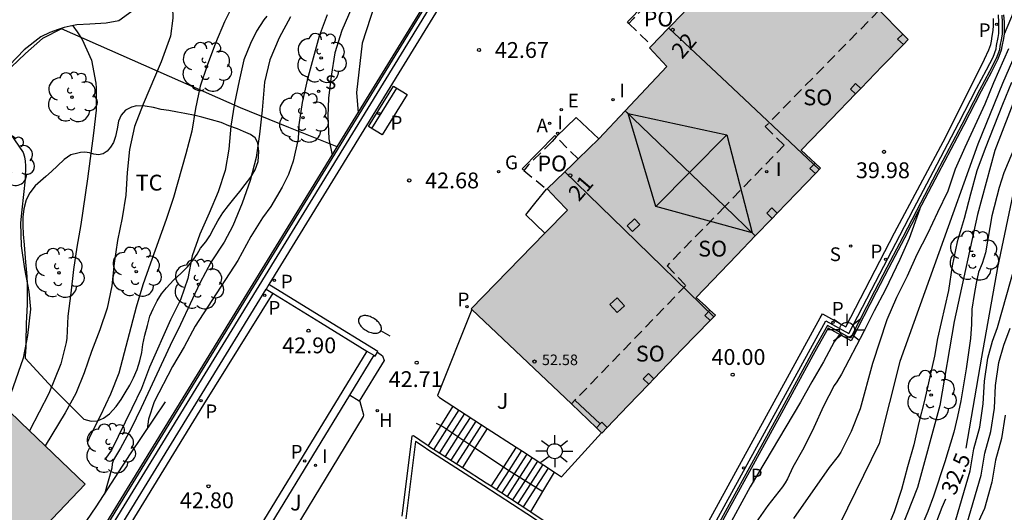
# Model space of a CAD drawing. Units: millimetres. Extents: x 583444 to 583798, y 4796789 to 4797041.
# Drawn here: x 583607 to 583654, y 4796901 to 4796924 of the extents above; entities that cross this region are included whole.
import ezdxf
from ezdxf.enums import TextEntityAlignment as Align

# ---------------------------------------------------------------- set-up
doc = ezdxf.new("R2010")
doc.units = ezdxf.units.MM
doc.linetypes.add('TRAZOS_NORMALES', pattern=[0.75, 0.5, -0.25])
for name, color, linetype in [('020104', 34, 'Continuous'), ('020204', 9, 'Continuous'), ('020307', 24, 'Continuous'), ('020308', 9, 'Continuous'), ('060106', 9, 'BARANDILLA'), ('060108', 9, 'Continuous'), ('060113', 4, 'Continuous'), ('060117', 9, 'Continuous'), ('060124', 9, 'Continuous'), ('060141', 9, 'Continuous'), ('070104', 3, 'Continuous'), ('070105', 6, 'Continuous'), ('070108', 9, 'VALLA'), ('070117', 9, 'Continuous'), ('080104', 9, 'TRAZOS_NORMALES'), ('080106', 1, 'Continuous'), ('080109', 9, 'Continuous'), ('080110', 9, 'Continuous'), ('080118', 9, 'Continuous'), ('080121', 9, 'TRAZOS_NORMALES'), ('080201', 9, 'Continuous'), ('080202', 9, 'Continuous'), ('080303', 9, 'Continuous'), ('080308', 9, 'Continuous'), ('080315', 9, 'Continuous'), ('080316', 9, 'Continuous'), ('090103', 9, 'Continuous'), ('090202', 1, 'Continuous'), ('100107', 3, 'Continuous'), ('100116', 71, 'Continuous'), ('100202', 3, 'Continuous'), ('100301', 7, 'Continuous'), ('100302', 7, 'Continuous'), ('200204', 4, 'Continuous'), ('200205', 4, 'Continuous'), ('200304', 4, 'Continuous'), ('200305', 4, 'Continuous'), ('210201', 9, 'Continuous'), ('210204', 9, 'Continuous'), ('210205', 4, 'Continuous'), ('210301', 9, 'Continuous'), ('210304', 9, 'Continuous'), ('210305', 4, 'Continuous'), ('220205', 1, 'Continuous'), ('220305', 1, 'Continuous'), ('230204', 9, 'Continuous'), ('230304', 9, 'Continuous'), ('250202', 9, 'Continuous'), ('250206', 9, 'Continuous'), ('270204', 9, 'Continuous'), ('270304', 9, 'Continuous'), ('990501', 21, 'Continuous')]:
    doc.layers.add(name, color=color, linetype=linetype)
doc.layers.add('020105', color=24, linetype='Continuous', lineweight=30)
doc.layers.add('080111', color=7, linetype='Continuous', lineweight=30)
doc.styles.add('ARIAL', font='ARIAL.TTF', dxfattribs={"height": 1})
doc.styles.add('ARIALI', font='ARIALI.TTF', dxfattribs={"height": 1})
doc.styles.add('ROMANS', font='romans__.ttf', dxfattribs={"height": 1})
doc.linetypes.add('BARANDILLA', pattern='A,1,[201,DONOSTI.shx,S=0.1,R=0,X=0,Y=0],1', length=2)
doc.linetypes.add('VALLA', pattern='A,1,[200,DONOSTI.shx,S=0.1,R=0,X=0,Y=0],1', length=2)

# ---------------------------------------------------------------- blocks, each defined once
blk = doc.blocks.new('PUNTO')
blk.add_circle((0, 0), 0.075)
at = {"layer": '080201'}
blk.add_attdef('NPUNTO', (2918591.42, 23983799.077, 144.504), '', height=0.75, dxfattribs=at)
blk = doc.blocks.new('COTAPU')
blk.add_circle((0, 0), 0.075)
blk = doc.blocks.new('BloquePortal')
blk.add_circle((0, 0), 0.075)
at = {"flags": 5}
blk.add_attdef('INDICE', text='', height=0.75, dxfattribs=at).set_placement((0, 0), align=Align.MIDDLE_CENTER)
blk = doc.blocks.new('ARBOL')
blk.add_circle((0, 0), 0.0587)
for centre, radius, start, end in [((-0.28, 0.855), 0.3, 359.2878, 173.6078), ((0.097, 0.97), 0.21, 23.1565, 160.4665), ((0.438, 0.881), 0.24, 301.578, 139.328), ((-0.564, 0.381), 0.532, 92.28, 254.58), ((0.656, 0.288), 0.443, 319.8556, 114.7656), ((-0.091, 0.321), 0.12, 119.14, 310.56), ((0.819, -0.249), 0.383, 235.5275, 62.0275), ((-0.556, -0.339), 0.555, 142.64, 266.54), ((-0.039, -0.384), 0.21, 189.64, 323.88), ((-0.301, -0.676), 0.45, 213.78, 295.32), ((0.299, -0.624), 0.532, 224.67, 0.24)]:
    blk.add_arc(centre, radius, start, end)
blk = doc.blocks.new('HIDRAN')
blk.add_circle((0, 0), 0.055)
blk = doc.blocks.new('FAROLA')
for p, q in [((-0.63, 0.51), (-0.255, 0.245)), ((0, 0.355), (0, 0.755)), ((0.605, 0.49), (0.276, 0.223)), ((-0.355, 0), (-0.895, 0)), ((0.355, 0), (0.855, 0)), ((-0.65, -0.52), (-0.255, -0.24)), ((0, -0.355), (0, -0.755)), ((0.585, -0.52), (0.256, -0.246))]:
    blk.add_line(p, q)
blk.add_circle((0, 0), 0.355)
blk = doc.blocks.new('PLUVI3')
blk.add_circle((0, 0), 0.055)
blk = doc.blocks.new('ABAS')
blk.add_circle((0, 0), 0.055)
blk = doc.blocks.new('REIND')
blk.add_circle((0, 0), 0.055)
blk = doc.blocks.new('SANEA')
blk.add_circle((0, 0), 0.055)
blk = doc.blocks.new('REGELE')
blk.add_circle((0, 0), 0.055)
blk = doc.blocks.new('PLUVI1')
blk.add_circle((0, 0), 0.055)
blk = doc.blocks.new('REGAS')
blk.add_circle((0, 0), 0.055)
blk = doc.blocks.new('FAREDI')
blk.add_line((0, 0), (0.5, 0))
blk.add_lwpolyline([(0.5, 0, 0.159986), (0.538, -0.117, 0.106322), (0.675, -0.238, 0.071006), (0.858, -0.309, 0.057309), (1.099, -0.337, 0.057309), (1.339, -0.309, 0.071006), (1.522, -0.238, 0.106322), (1.659, -0.117, 0.159986), (1.697, 0, 0.159986), (1.659, 0.117, 0.106322), (1.522, 0.238, 0.071006), (1.339, 0.309, 0.057309), (1.099, 0.337, 0.057309), (0.858, 0.309, 0.071006), (0.675, 0.238, 0.106322), (0.538, 0.117, 0.159986)], format="xyb", close=True)
blk = doc.blocks.new('BANCO')
blk.add_line((1.125, 0.1875), (-1.125, 0.1875))
blk.add_lwpolyline([(1.125, 0.75), (1.125, 0), (-1.125, 0), (-1.125, 0.75)], close=True)

msp = doc.modelspace()

# ---------------------------------------------------------------- hatches: boundary and pattern name
at = {"layer": '990501'}
for points in [[(583644.498, 4796917.88), (583645.912, 4796919.352), (583647.325, 4796920.824), (583648.329, 4796921.856), (583649.337, 4796922.891), (583649.552, 4796923.126), (583649.303, 4796923.375), (583648.184, 4796924.515), (583645.812, 4796926.788), (583643.439, 4796929.06), (583641.196, 4796926.736), (583638.952, 4796924.412), (583638.18, 4796923.622), (583637.409, 4796922.832), (583637.308, 4796922.724), (583638.134, 4796921.854), (583634.92, 4796918.425), (583633.69, 4796917.241), (583632.459, 4796916.057), (583632.942, 4796915.555), (583633.424, 4796915.053), (583632.355, 4796913.956), (583628.869, 4796910.372), (583633.612, 4796905.872), (583635.055, 4796904.497), (583636.286, 4796905.782), (583637.518, 4796907.066), (583638.856, 4796908.464), (583640.431, 4796910.077), (583639.978, 4796910.496), (583639.524, 4796910.916), (583641.442, 4796912.912), (583643.36, 4796914.909), (583644.27, 4796915.846), (583645.409, 4796917.033), (583644.954, 4796917.456)], [(583597.029, 4796899.509), (583602.82, 4796893.936), (583610.594, 4796902.072), (583607.555, 4796904.999), (583604.517, 4796907.926), (583603.348, 4796906.813), (583602.179, 4796905.701), (583600.275, 4796907.485), (583598.371, 4796909.269), (583594.865, 4796905.624), (583591.058, 4796901.664), (583590.897, 4796901.439), (583590.888, 4796901.425), (583590.878, 4796901.411), (583590.868, 4796901.397), (583590.859, 4796901.383), (583590.849, 4796901.369), (583590.84, 4796901.355), (583590.831, 4796901.34), (583590.822, 4796901.326), (583590.814, 4796901.312), (583590.805, 4796901.297), (583590.797, 4796901.282), (583590.789, 4796901.267), (583590.782, 4796901.253), (583590.774, 4796901.238), (583590.768, 4796901.222), (583590.761, 4796901.207), (583590.755, 4796901.191), (583590.749, 4796901.176), (583590.738, 4796901.144), (583590.729, 4796901.111), (583590.725, 4796901.094), (583590.722, 4796901.077), (583590.719, 4796901.06), (583590.716, 4796901.043), (583590.714, 4796901.026), (583590.712, 4796901.009), (583590.71, 4796900.991), (583590.709, 4796900.974), (583590.709, 4796900.956), (583590.709, 4796900.939), (583590.709, 4796900.921), (583590.71, 4796900.904), (583590.711, 4796900.886), (583590.712, 4796900.869), (583590.714, 4796900.851), (583590.717, 4796900.834), (583590.719, 4796900.817), (583590.723, 4796900.799), (583590.726, 4796900.782), (583590.73, 4796900.765), (583590.74, 4796900.727), (583590.752, 4796900.69), (583590.759, 4796900.669), (583590.767, 4796900.648), (583590.775, 4796900.628), (583590.784, 4796900.608), (583590.793, 4796900.588), (583590.803, 4796900.568), (583590.814, 4796900.549), (583590.824, 4796900.53), (583590.835, 4796900.51), (583590.847, 4796900.491), (583590.858, 4796900.473), (583590.87, 4796900.454), (583590.883, 4796900.435), (583590.895, 4796900.417), (583590.908, 4796900.398), (583590.921, 4796900.38), (583590.934, 4796900.362), (583590.947, 4796900.344), (583590.96, 4796900.325), (583590.973, 4796900.307), (583590.987, 4796900.289), (583591, 4796900.271), (583592.753, 4796898.572), (583593.811, 4796897.52), (583593.829, 4796897.508), (583593.847, 4796897.496), (583593.865, 4796897.484), (583593.882, 4796897.473), (583593.9, 4796897.461), (583593.918, 4796897.449), (583593.936, 4796897.438), (583593.954, 4796897.426), (583593.972, 4796897.415), (583593.989, 4796897.404), (583594.007, 4796897.393), (583594.025, 4796897.382), (583594.043, 4796897.372), (583594.061, 4796897.362), (583594.079, 4796897.352), (583594.096, 4796897.342), (583594.114, 4796897.333), (583594.132, 4796897.324), (583594.15, 4796897.316), (583594.168, 4796897.307), (583594.186, 4796897.3), (583594.203, 4796897.292), (583594.249, 4796897.275), (583594.294, 4796897.26), (583594.322, 4796897.253), (583594.349, 4796897.246), (583594.377, 4796897.241), (583594.405, 4796897.236), (583594.432, 4796897.233), (583594.46, 4796897.231), (583594.487, 4796897.23), (583594.514, 4796897.23), (583594.542, 4796897.232), (583594.569, 4796897.234), (583594.596, 4796897.237), (583594.623, 4796897.242), (583594.65, 4796897.247), (583594.677, 4796897.254), (583594.703, 4796897.262), (583594.73, 4796897.27), (583594.757, 4796897.28), (583594.783, 4796897.291), (583594.809, 4796897.303), (583594.835, 4796897.316), (583594.875, 4796897.337), (583594.914, 4796897.361), (583594.927, 4796897.369), (583594.94, 4796897.378), (583594.953, 4796897.386), (583594.966, 4796897.395), (583594.979, 4796897.404), (583594.992, 4796897.414), (583595.005, 4796897.423), (583595.018, 4796897.433), (583595.031, 4796897.443), (583595.044, 4796897.453), (583595.057, 4796897.463), (583595.07, 4796897.474), (583595.083, 4796897.484), (583595.095, 4796897.495), (583595.108, 4796897.505), (583595.121, 4796897.516), (583595.134, 4796897.527), (583595.147, 4796897.538), (583595.16, 4796897.548), (583595.172, 4796897.559), (583595.185, 4796897.57), (583595.198, 4796897.581)]]:
    msp.add_hatch(color=256, dxfattribs=at).paths.add_polyline_path(points)

# ---------------------------------------------------------------- linework, layer by layer
at = {"layer": '020104', "flags": 128}
for points, elevation in [([(583634.663, 4796958.801), (583634.894, 4796958.216), (583635.364, 4796957.257), (583635.898, 4796956.352), (583636.905, 4796954.918), (583639.34, 4796951.658), (583642.96, 4796948.562), (583645.948, 4796946.061), (583648.882, 4796943.832), (583651.924, 4796942.038), (583655.075, 4796939.482), (583656.651, 4796937.579), (583657.629, 4796936.22), (583657.792, 4796934.861), (583657.466, 4796932.36), (583656.08, 4796928.065), (583654.1, 4796923.377)], 35.5), ([(583614.428, 4796925.638), (583614.581, 4796924.966), (583614.647, 4796924.765), (583614.745, 4796924.348), (583614.739, 4796924.14), (583614.628, 4796923.287), (583614.198, 4796922.066), (583613.345, 4796920.062), (583612.93, 4796919.013), (583612.69, 4796917.918), (583612.589, 4796916.826), (583612.513, 4796915.759), (583612.347, 4796914.689), (583612.126, 4796913.609), (583611.968, 4796912.542), (583611.855, 4796911.459), (583611.63, 4796910.403), (583611.296, 4796909.378), (583610.898, 4796908.359), (583610.548, 4796907.343), (583610.15, 4796906.374), (583609.647, 4796905.45), (583608.699, 4796903.897)], 48.5), ([(583623.651, 4796925.63), (583622.738, 4796923.556), (583622.415, 4796922.49), (583622.243, 4796921.396), (583622.115, 4796920.34), (583622.075, 4796919.503), (583622.131, 4796918.424), (583622.282, 4796917.647)], 46), ([(583617.67, 4796924.909), (583617.183, 4796923.965), (583616.771, 4796922.944), (583616.376, 4796921.9), (583616.04, 4796920.908), (583615.815, 4796919.854), (583615.644, 4796918.79), (583615.367, 4796917.717), (583614.776, 4796915.642), (583614.436, 4796914.612), (583613.683, 4796912.538), (583613.331, 4796911.509), (583613.014, 4796910.459), (583612.187, 4796907.329), (583611.794, 4796906.34), (583611.318, 4796905.327), (583610.832, 4796904.366), (583610.706, 4796904.072)], 48), ([(583624.306, 4796924.79), (583623.702, 4796922.955), (583623.439, 4796920.621), (583623.512, 4796919.652)], 45.5), ([(583655.672, 4796924.809), (583654.027, 4796921.047), (583652.851, 4796918.172), (583649.171, 4796907.878), (583648.185, 4796903.997), (583645.944, 4796899.433)], 34.5), ([(583620.312, 4796924.194), (583619.779, 4796923.207), (583619.344, 4796922.156), (583619.081, 4796921.106), (583618.975, 4796919.777), (583618.849, 4796918.646), (583618.686, 4796917.538), (583618.406, 4796916.451), (583618.025, 4796915.377), (583617.586, 4796914.3), (583617.171, 4796913.537), (583616.554, 4796912.602), (583616.028, 4796911.598), (583615.109, 4796909.637), (583614.624, 4796908.645), (583613.24, 4796905.685), (583612.764, 4796904.705), (583612.264, 4796903.78), (583611.937, 4796903.229), (583611.865, 4796903.042), (583611.851, 4796902.84), (583611.507, 4796901.605)], 47), ([(583622.049, 4796924.286), (583621.665, 4796923.282), (583621.107, 4796921.205), (583620.864, 4796920.147), (583620.717, 4796919.08), (583620.673, 4796918.42), (583620.446, 4796917.362), (583620.218, 4796916.738), (583619.919, 4796916.137), (583619.378, 4796915.213), (583618.995, 4796914.68), (583618.441, 4796913.794), (583617.817, 4796912.661), (583615.802, 4796909.55), (583615.28, 4796908.585), (583614.732, 4796907.646), (583613.862, 4796905.969), (583613.588, 4796905.156), (583613.537, 4796904.683)], 46.5), ([(583610.004, 4796923.778), (583610.221, 4796923.481), (583610.454, 4796923.123), (583610.887, 4796922.143), (583611.103, 4796921.054), (583611.117, 4796920.831), (583611.111, 4796919.775), (583610.991, 4796918.695), (583610.702, 4796916.528), (583610.39, 4796914.372), (583610.202, 4796913.3), (583610.049, 4796912.232), (583609.919, 4796911.111), (583609.771, 4796910.029), (583609.722, 4796908.988), (583609.691, 4796908.785), (583609.435, 4796907.776), (583608.866, 4796906.369), (583607.962, 4796904.607)], 49), ([(583655.054, 4796921.47), (583653.66, 4796917.866), (583652.847, 4796914.844), (583651.731, 4796909.78), (583651.05, 4796905.795), (583650.002, 4796901.915), (583648.482, 4796898.089)], 33.5), ([(583654.455, 4796921.083), (583654.023, 4796920.043), (583653.196, 4796917.971), (583652.806, 4796916.913), (583652.502, 4796915.811), (583652.207, 4796914.648), (583651.883, 4796913.542), (583651.647, 4796912.416), (583651.46, 4796911.248), (583650.952, 4796908.979), (583650.812, 4796908.141), (583650.328, 4796906.039), (583650.06, 4796904.993), (583649.829, 4796903.939), (583649.526, 4796902.893), (583649.239, 4796901.824), (583648.889, 4796900.771), (583648.464, 4796899.743)], 34), ([(583605.861, 4796920.637), (583606.403, 4796919.866), (583607.041, 4796918.676), (583607.656, 4796917.78), (583607.722, 4796917.564), (583607.761, 4796917.358), (583607.776, 4796917.146), (583607.754, 4796916.508), (583607.59, 4796915.069), (583607.538, 4796914.448), (583607.569, 4796913.36), (583607.725, 4796912.274), (583607.934, 4796911.193), (583608.011, 4796910.354), (583607.859, 4796909.107), (583607.659, 4796908.045), (583606.845, 4796905.683)], 49.5), ([(583654.618, 4796918.086), (583654.083, 4796916.806), (583653.872, 4796916.123), (583653.525, 4796914.781), (583653.219, 4796913.019), (583653.058, 4796912.526), (583652.888, 4796912.116), (583652.771, 4796911.598), (583652.676, 4796911.06), (583652.576, 4796910.359), (583652.558, 4796909.647), (583652.509, 4796908.966), (583652.303, 4796907.534), (583652.047, 4796906.022), (583651.9, 4796905.275), (583651.724, 4796904.541), (583651.301, 4796903.136), (583650.759, 4796901.506), (583650.49, 4796900.785), (583649.452, 4796898.343)], 33), ([(583651.818, 4796900.386), (583652.495, 4796902.712), (583652.666, 4796903.75), (583652.945, 4796904.772), (583653.116, 4796905.88), (583653.17, 4796906.951), (583653.33, 4796908.033), (583653.557, 4796908.852), (583653.792, 4796909.488), (583655.497, 4796915.522)], 32), ([(583650.107, 4796915.111), (583649.607, 4796913.711), (583649.165, 4796912.71), (583648.472, 4796911.262), (583647.946, 4796910.278), (583647.453, 4796909.298), (583646.395, 4796907.288), (583646.177, 4796906.919), (583646.053, 4796906.744), (583645.556, 4796905.776), (583645.094, 4796904.765), (583644.611, 4796903.794), (583644.103, 4796902.876), (583643.838, 4796902.323), (583643.73, 4796902.136), (583643.601, 4796901.955), (583642.917, 4796901.064), (583642.037, 4796899.8), (583640.895, 4796897.916), (583640.472, 4796896.918), (583639.94, 4796895.987), (583639.473, 4796894.995), (583639.092, 4796894.257)], 36.5), ([(583646.314, 4796909.159), (583646.05, 4796908.806), (583645.553, 4796907.86), (583645, 4796906.927), (583644.468, 4796905.951), (583642.083, 4796901.955), (583640.89, 4796899.774), (583640.231, 4796898.339), (583639.908, 4796897.72), (583639.44, 4796896.697), (583638.685, 4796895.418), (583638.287, 4796894.69)], 37), ([(583652.341, 4796900.184), (583653.018, 4796902.51), (583653.189, 4796903.548), (583653.468, 4796904.57), (583653.639, 4796905.678), (583653.693, 4796906.749), (583653.853, 4796907.831), (583654.08, 4796908.65), (583654.38, 4796909.464)], 31.5), ([(583654.145, 4796905.341), (583653.974, 4796904.233), (583653.695, 4796903.211), (583653.523, 4796902.173), (583653.167, 4796900.929), (583652.8, 4796900.109)], 31)]:
    msp.add_lwpolyline(points, dxfattribs=dict(at, elevation=elevation))
at = {"layer": '020105', "flags": 128}
for points, elevation in [([(583619.199, 4796924.222), (583619.06, 4796924.052), (583618.706, 4796923.524), (583618.425, 4796922.937), (583618.112, 4796922.169), (583617.877, 4796921.165), (583617.661, 4796920.116), (583617.496, 4796919.026), (583617.389, 4796917.938), (583617.229, 4796916.919), (583616.883, 4796915.912), (583616.466, 4796914.897), (583616.022, 4796913.906), (583615.659, 4796912.889), (583615.457, 4796911.811), (583615.111, 4796910.798), (583614.628, 4796909.849), (583613.637, 4796907.614), (583613.261, 4796906.607), (583612.811, 4796905.654), (583611.848, 4796903.691), (583611.6, 4796903.351), (583611.509, 4796903.25)], 47.5), ([(583654.311, 4796922.689), (583653.597, 4796921.066), (583653.186, 4796920.058), (583652.234, 4796918.01), (583651.788, 4796916.981), (583651.437, 4796915.949), (583650.941, 4796914.936), (583650.479, 4796913.93), (583649.975, 4796912.943), (583649.504, 4796911.918), (583649.004, 4796910.915), (583648.55, 4796909.861), (583647.867, 4796907.795), (583647.29, 4796905.649), (583646.858, 4796904.565), (583646.372, 4796903.599), (583646.236, 4796903.395), (583645.819, 4796902.859), (583644.123, 4796900.445)], 35), ([(583654.597, 4796916.172), (583653.793, 4796912.337), (583653.033, 4796908.084), (583652.288, 4796903.782)], 32.5), ([(583651.32, 4796901.372), (583651.152, 4796900.966), (583648.976, 4796895.26), (583646.465, 4796890.295)], 32.5)]:
    msp.add_lwpolyline(points, dxfattribs=dict(at, elevation=elevation))
at = {"layer": '060106'}
for points in [[(583601.337, 4796883.082, 46.322), (583604.11, 4796887.756, 46.322), (583606.979, 4796892.546, 46.322), (583629.578, 4796929.385, 43.557)], [(583653.985, 4796924.28, 40.093), (583654.005, 4796923.94, 40.109), (583654.014, 4796923.65, 40.109), (583654.008, 4796923.394, 40.114), (583653.981, 4796923.195, 40.113), (583653.897, 4796922.814, 40.113), (583653.877, 4796922.641, 40.111), (583653.722, 4796922.226, 40.116), (583653.406, 4796921.609, 40.116), (583652.929, 4796920.729, 40.133), (583652.091, 4796919.101, 40.066), (583650.899, 4796916.824, 40.057), (583649.957, 4796915.019, 40.054), (583649.302, 4796913.77, 40.055), (583648.545, 4796912.328, 40.055), (583647.964, 4796911.208, 40.055), (583646.827, 4796908.992, 40.055), (583645.733, 4796909.594, 40.056), (583645.065, 4796908.382, 40.055), (583643.394, 4796905.308, 40.044), (583642.243, 4796903.214, 40.045), (583640.996, 4796900.942, 40.045), (583639.111, 4796897.501, 40.045)], [(583627.212, 4796904.97, 42.861), (583627.428, 4796904.854, 42.74)], [(583627.428, 4796904.854, 42.74), (583627.528, 4796904.801, 42.684), (583629.042, 4796903.793, 42.025)], [(583629.042, 4796903.793, 42.025), (583630.395, 4796902.891, 41.436)], [(583630.395, 4796902.891, 41.436), (583630.556, 4796902.784, 41.366), (583632.258, 4796901.728, 40.172)]]:
    msp.add_polyline3d(points, dxfattribs=at)
at = {"layer": '060108'}
for points in [[(583624.26, 4796908.175, 43.043), (583623.11, 4796906.29, 43.042)], [(583623.11, 4796906.29, 43.042), (583617.854, 4796897.681, 43.041)]]:
    msp.add_polyline3d(points, dxfattribs=at)
at = {"layer": '060113'}
for points in [[(583617.529, 4796859.07, 39.923), (583645.384, 4796909.942, 39.911), (583645.496, 4796910.144, 39.911), (583646.599, 4796909.523, 39.947), (583648.909, 4796913.967, 39.964), (583651.337, 4796918.523, 39.939), (583653.178, 4796922.197, 39.946), (583653.374, 4796922.636, 39.956), (583653.466, 4796922.888, 39.957), (583653.507, 4796923.044, 39.957), (583653.537, 4796923.29, 39.957), (583653.58, 4796923.549, 39.957), (583653.596, 4796923.784, 39.959), (583653.598, 4796924.124, 39.984)], [(583619.479, 4796911.117, 42.878), (583616.202, 4796905.841, 42.904), (583610.216, 4796896.085, 42.852), (583606.593, 4796890.072, 42.848), (583602.82, 4796883.855, 42.831), (583599.498, 4796878.342, 42.89), (583597.302, 4796874.778, 42.896), (583595.01, 4796871.223, 42.979)], [(583623.935, 4796908.375, 43.043), (583608.681, 4796883.389, 43.039)]]:
    msp.add_polyline3d(points, dxfattribs=at)
at = {"layer": '060117'}
for points in [[(583628.007, 4796905.764, 42.868), (583627.428, 4796904.854, 42.857)], [(583627.428, 4796904.854, 42.857), (583626.828, 4796903.912, 42.846)], [(583629.629, 4796904.716, 41.862), (583629.042, 4796903.793, 41.851)], [(583629.042, 4796903.793, 41.851), (583628.451, 4796902.865, 41.84)], [(583631, 4796903.83, 41.541), (583630.395, 4796902.891, 41.541)], [(583630.395, 4796902.891, 41.541), (583629.813, 4796901.99, 41.541)], [(583632.258, 4796901.728, 40.337), (583632.807, 4796902.65, 40.337)], [(583631.687, 4796900.769, 40.337), (583632.258, 4796901.728, 40.337)]]:
    msp.add_polyline3d(points, dxfattribs=at)
at = {"layer": '060124'}
for points in [[(583636.335, 4796923.888, 42.947), (583636.269, 4796923.954, 42.945), (583637.782, 4796925.525, 42.942), (583637.833, 4796925.454, 42.876)], [(583632.89, 4796918.513, 42.88), (583632.827, 4796918.576, 42.923), (583631.288, 4796916.997, 42.912), (583631.375, 4796916.943, 42.854)], [(583624.428, 4796908.319, 43.031), (583624.665, 4796908.155, 43.026), (583624.749, 4796907.934, 43.014), (583623.57, 4796905.999, 43.015)]]:
    msp.add_polyline3d(points, dxfattribs=at)
at = {"layer": '060141'}
for points in [[(583628.277, 4796905.59, 42.701), (583627.702, 4796904.685, 42.69)], [(583628.548, 4796905.415, 42.533), (583627.97, 4796904.507, 42.522)], [(583628.818, 4796905.24, 42.365), (583628.238, 4796904.328, 42.354)], [(583629.088, 4796905.066, 42.198), (583628.506, 4796904.15, 42.187)], [(583627.702, 4796904.685, 42.69), (583627.096, 4796903.733, 42.679)], [(583627.97, 4796904.507, 42.522), (583627.367, 4796903.56, 42.511)], [(583629.358, 4796904.891, 42.03), (583628.773, 4796903.971, 42.019)], [(583628.238, 4796904.328, 42.354), (583627.638, 4796903.386, 42.343)], [(583628.506, 4796904.15, 42.187), (583627.909, 4796903.212, 42.176)], [(583628.773, 4796903.971, 42.019), (583628.18, 4796903.039, 42.008)], [(583631.254, 4796903.665, 41.369), (583630.648, 4796902.727, 41.369)], [(583631.508, 4796903.5, 41.197), (583630.906, 4796902.567, 41.197)], [(583631.761, 4796903.334, 41.025), (583631.163, 4796902.408, 41.025)], [(583632.014, 4796903.169, 40.853), (583631.42, 4796902.248, 40.853)], [(583630.648, 4796902.727, 41.369), (583630.066, 4796901.825, 41.369)], [(583632.267, 4796903.003, 40.681), (583631.677, 4796902.088, 40.681)], [(583632.521, 4796902.837, 40.509), (583631.934, 4796901.929, 40.509)], [(583630.906, 4796902.567, 41.197), (583630.32, 4796901.66, 41.197)], [(583631.163, 4796902.408, 41.025), (583630.573, 4796901.495, 41.025)], [(583631.42, 4796902.248, 40.853), (583630.827, 4796901.33, 40.853)], [(583631.677, 4796902.088, 40.681), (583631.081, 4796901.165, 40.681)], [(583631.934, 4796901.929, 40.509), (583631.334, 4796901, 40.509)]]:
    msp.add_polyline3d(points, dxfattribs=at)
at = {"layer": '070104'}
msp.add_polyline3d([(583610.374, 4796917.778, 48.941), (583610.254, 4796917.752, 48.983), (583609.922, 4796917.663, 49.025), (583609.599, 4796917.443, 49.056), (583609.287, 4796917.151, 49.068), (583609.003, 4796916.869, 49.103), (583608.725, 4796916.635, 49.122), (583608.477, 4796916.415, 49.133), (583608.222, 4796916.192, 49.14), (583607.968, 4796915.863, 49.15), (583607.803, 4796915.542, 49.191), (583607.691, 4796915.105, 49.201), (583607.648, 4796914.72, 49.233), (583607.643, 4796914.325, 49.257), (583607.666, 4796913.904, 49.274), (583607.705, 4796913.411, 49.295), (583607.743, 4796912.996, 49.299), (583607.767, 4796912.582, 49.301), (583607.799, 4796912.26, 49.302), (583607.829, 4796911.906, 49.296), (583607.843, 4796911.558, 49.296), (583607.848, 4796911.24, 49.251), (583607.848, 4796910.913, 49.243), (583607.843, 4796910.58, 49.201), (583607.84, 4796910.283, 49.142), (583607.822, 4796909.985, 49.073), (583607.806, 4796909.703, 49.006), (583607.805, 4796909.371, 49.008), (583607.791, 4796909.09, 48.984), (583607.784, 4796908.833, 48.982), (583607.778, 4796908.582, 48.982), (583607.763, 4796908.339, 48.982), (583607.759, 4796908.149, 48.982), (583607.759, 4796908.041, 48.982), (583609.05, 4796906.63, 48.579), (583610.185, 4796905.497, 48.23), (583610.532, 4796905.157, 48.195), (583610.873, 4796905.064, 48.11), (583611.179, 4796905.075, 48.086), (583611.465, 4796905.197, 48.085), (583611.75, 4796905.402, 48.085), (583612.057, 4796905.759, 48.085), (583612.293, 4796906.084, 48.085), (583612.485, 4796906.394, 48.085), (583612.702, 4796906.76, 48.095), (583612.889, 4796907.108, 48.076), (583613.05, 4796907.5, 48.036), (583613.187, 4796907.907, 47.968), (583613.283, 4796908.308, 47.951), (583613.328, 4796908.681, 47.951), (583613.422, 4796909.124, 47.951), (583613.544, 4796909.58, 47.951), (583613.661, 4796910.033, 47.951), (583613.81, 4796910.368, 47.951), (583614.004, 4796910.749, 47.951), (583614.211, 4796911.082, 47.914), (583614.444, 4796911.37, 47.856), (583614.781, 4796911.727, 47.783), (583615.138, 4796912.07, 47.7), (583615.44, 4796912.359, 47.607), (583615.701, 4796912.689, 47.539), (583615.892, 4796912.968, 47.477), (583616.053, 4796913.246, 47.468), (583616.302, 4796913.554, 47.452), (583616.5, 4796913.833, 47.406), (583616.687, 4796914.188, 47.388), (583616.875, 4796914.549, 47.352), (583617.106, 4796914.927, 47.329), (583617.381, 4796915.273, 47.276), (583617.633, 4796915.586, 47.242), (583617.913, 4796915.931, 47.237), (583618.176, 4796916.26, 47.225), (583618.435, 4796916.601, 47.199), (583618.643, 4796916.956, 47.183), (583618.782, 4796917.347, 47.18), (583618.815, 4796917.826, 47.201), (583618.769, 4796918.227, 47.203), (583618.637, 4796918.465, 47.224), (583618.417, 4796918.631, 47.264), (583618.091, 4796918.764, 47.35), (583617.808, 4796918.893, 47.439), (583617.402, 4796919.042, 47.522), (583617.026, 4796919.193, 47.617), (583616.579, 4796919.325, 47.721), (583616.111, 4796919.444, 47.817), (583615.8, 4796919.525, 47.892), (583615.315, 4796919.615, 47.99), (583614.96, 4796919.681, 48.063), (583614.55, 4796919.757, 48.105), (583614.191, 4796919.816, 48.147), (583613.836, 4796919.898, 48.198), (583613.438, 4796919.969, 48.268), (583613.024, 4796919.987, 48.395), (583612.785, 4796919.925, 48.502), (583612.504, 4796919.777, 48.626), (583612.299, 4796919.549, 48.732), (583612.173, 4796919.265, 48.762), (583612.105, 4796918.901, 48.762), (583612.026, 4796918.534, 48.762), (583611.928, 4796918.245, 48.762), (583611.799, 4796918.031, 48.762), (583611.632, 4796917.841, 48.762), (583611.441, 4796917.707, 48.772), (583611.226, 4796917.67, 48.803), (583611.01, 4796917.694, 48.84), (583610.798, 4796917.754, 48.888), (583610.586, 4796917.79, 48.928)], close=True, dxfattribs=at)
at = {"layer": '070105'}
for points in [[(583643.349, 4796928.967, 42.97), (583639.399, 4796932.706, 42.957), (583630.543, 4796929.827, 42.898), (583630.069, 4796929.084, 42.888), (583619.295, 4796911.523, 42.875)], [(583601.503, 4796882.958, 46.322), (583604.287, 4796887.648, 46.322), (583607.155, 4796892.438, 46.322), (583622.537, 4796917.512, 45.999), (583629.755, 4796929.277, 43.557)], [(583622.522, 4796918.038, 45.918), (583629.509, 4796929.427, 43.557), (583629.578, 4796929.385, 44.348)], [(583654.078, 4796924.287, 40.132), (583654.098, 4796923.945, 40.148), (583654.107, 4796923.651, 40.149), (583654.1, 4796923.387, 40.155), (583654.071, 4796923.179, 40.156), (583653.987, 4796922.799, 40.156), (583653.966, 4796922.62, 40.155), (583653.805, 4796922.19, 40.161), (583653.486, 4796921.567, 40.161), (583653.009, 4796920.686, 40.178), (583652.171, 4796919.058, 40.111), (583650.979, 4796916.782, 40.102), (583650.037, 4796914.977, 40.099), (583649.382, 4796913.728, 40.1), (583648.625, 4796912.286, 40.1), (583648.044, 4796911.166, 40.1), (583646.86, 4796908.859, 40.1), (583645.764, 4796909.462, 40.1), (583645.144, 4796908.338, 40.1), (583643.473, 4796905.265, 40.089), (583642.322, 4796903.17, 40.09), (583641.075, 4796900.898, 40.09), (583639.19, 4796897.458, 40.09)], [(583645.666, 4796909.801, 40.098), (583646.755, 4796909.202, 40.098), (583647.822, 4796911.281, 40.098), (583648.403, 4796912.402, 40.098), (583649.161, 4796913.844, 40.098), (583649.815, 4796915.093, 40.097), (583650.757, 4796916.898, 40.1), (583651.949, 4796919.173, 40.109), (583652.788, 4796920.803, 40.176), (583653.265, 4796921.684, 40.159), (583653.576, 4796922.291, 40.159), (583653.721, 4796922.679, 40.153), (583653.74, 4796922.841, 40.154), (583653.825, 4796923.223, 40.154), (583653.85, 4796923.407, 40.153), (583653.857, 4796923.651, 40.147), (583653.848, 4796923.934, 40.146), (583653.827, 4796924.295, 40.129)], [(583601.271, 4796883.131, 46.322), (583604.04, 4796887.797, 46.322), (583606.909, 4796892.588, 46.322), (583622.282, 4796917.647, 45.999), (583622.522, 4796918.038, 45.918)], [(583619.295, 4796911.523, 42.875), (583619.165, 4796911.31, 42.875)], [(583624.428, 4796908.319, 42.832), (583624.448, 4796908.353, 42.832), (583621.873, 4796909.938, 42.801), (583619.295, 4796911.523, 42.769)], [(583596.813, 4796874.712, 42.86), (583596.988, 4796874.657, 42.86), (583598.939, 4796878, 42.878), (583603.608, 4796885.801, 42.836), (583607.469, 4796892.245, 42.861), (583619.165, 4796911.31, 42.875)], [(583619.165, 4796911.31, 42.769), (583619.479, 4796911.117, 42.773)], [(583619.479, 4796911.117, 42.773), (583621.741, 4796909.725, 42.801), (583623.935, 4796908.375, 42.827)], [(583617.797, 4796858.923, 39.923), (583645.666, 4796909.801, 40.098)], [(583623.935, 4796908.375, 42.827), (583624.26, 4796908.175, 42.831)], [(583624.26, 4796908.175, 42.831), (583624.317, 4796908.14, 42.832), (583624.428, 4796908.319, 42.832)], [(583608.377, 4796897.805, 47.436), (583608.735, 4796897.522, 47.473), (583611.113, 4796901.001, 47.393), (583612.748, 4796903.509, 46.819), (583614.399, 4796905.966, 46.246)], [(583633.781, 4796906.047, 40.228), (583634.979, 4796904.929, 40.215)]]:
    msp.add_polyline3d(points, dxfattribs=at)
at = {"layer": '070108'}
msp.add_polyline3d([(583622.522, 4796918.038, 46.884), (583620.236, 4796918.961, 47.167), (583617.95, 4796919.885, 47.451), (583609.469, 4796923.632, 50.349), (583608.579, 4796923.168, 49.119), (583607.77, 4796922.469, 49.216), (583607.097, 4796921.813, 49.394), (583594.172, 4796909.511, 50.901), (583595.026, 4796907.483, 50.866), (583594.929, 4796907.376, 50.875)], dxfattribs=at)
at = {"layer": '070117'}
for points in [[(583649.303, 4796923.375, 40.157), (583649.059, 4796923.137, 40.156), (583649.337, 4796922.891, 40.156)], [(583647.31, 4796920.808, 40.213), (583647.058, 4796921.043, 40.213), (583646.834, 4796920.77, 40.212), (583647.066, 4796920.554, 40.212)], [(583645.15, 4796917.274, 40.206), (583644.91, 4796917.019, 40.205), (583645.165, 4796916.779, 40.205)], [(583643.36, 4796914.909, 40.228), (583643.106, 4796915.154, 40.228), (583642.861, 4796914.899, 40.227), (583643.115, 4796914.654, 40.227)], [(583640.173, 4796910.316, 40.199), (583639.933, 4796910.065, 40.198), (583640.184, 4796909.824, 40.198)], [(583637.518, 4796907.066, 40.233), (583637.263, 4796907.311, 40.233), (583637.019, 4796907.056, 40.232), (583637.273, 4796906.81, 40.232)], [(583634.799, 4796904.741, 40.233), (583634.979, 4796904.929, 40.234)], [(583634.979, 4796904.929, 40.234), (583635.055, 4796905.008, 40.234), (583635.31, 4796904.763, 40.234)]]:
    msp.add_polyline3d(points, dxfattribs=at)
at = {"layer": '080104'}
for points in [[(583648.184, 4796924.515, 40.165), (583642.792, 4796919, 40.292), (583643.687, 4796918.123, 40.239), (583640.873, 4796915.223, 40.24)], [(583640.873, 4796915.223, 40.24), (583638.144, 4796912.409, 40.241), (583639.024, 4796911.486, 39.303), (583633.781, 4796906.047, 40.778)], [(583633.781, 4796906.047, 40.778), (583633.612, 4796905.872, 40.826)]]:
    msp.add_polyline3d(points, dxfattribs=at)
at = {"layer": '080106'}
for points in [[(583636.609, 4796914.634, 55.173), (583636.26, 4796914.303, 55.534), (583636.509, 4796914.044, 55.538), (583636.858, 4796914.375, 55.177), (583636.609, 4796914.634, 55.173)], [(583635.778, 4796910.903, 54.848), (583635.427, 4796910.583, 54.767), (583635.783, 4796910.197, 54.752), (583636.134, 4796910.517, 54.833), (583635.778, 4796910.903, 54.848)]]:
    msp.add_polyline3d(points, dxfattribs=at)
at = {"layer": '080109'}
for points in [[(583638.219, 4796923.663, 55.613), (583640.985, 4796921.066, 55.641), (583645.348, 4796916.97, 55.686)], [(583640.977, 4796918.618, 54.548), (583639.292, 4796916.915, 54.434), (583637.606, 4796915.212, 54.319)], [(583633.296, 4796916.862, 55.651), (583636.11, 4796914.13, 55.668), (583640.36, 4796910.004, 55.693)]]:
    msp.add_polyline3d(points, dxfattribs=at)
at = {"layer": '080110'}
msp.add_polyline3d([(583636.308, 4796919.618, 52.823), (583636.165, 4796919.754, 52.838)], dxfattribs=at)
msp.add_polyline3d([(583636.308, 4796919.618, 52.823), (583640.977, 4796918.618, 54.548), (583642.17, 4796913.974, 52.798), (583637.606, 4796915.212, 54.319)], close=True, dxfattribs=at)
at = {"layer": '080111'}
for points in [[(583648.184, 4796924.515, 40.165), (583649.303, 4796923.375, 40.157)], [(583637.409, 4796922.832, 42.845), (583638.18, 4796923.622, 42.205), (583638.952, 4796924.412, 42.204)], [(583649.303, 4796923.375, 40.157), (583649.552, 4796923.126, 40.157), (583649.337, 4796922.891, 40.1)], [(583636.166, 4796919.754, 42.907), (583638.134, 4796921.854, 42.919), (583637.308, 4796922.724, 42.897), (583637.409, 4796922.832, 42.845)], [(583649.337, 4796922.891, 40.1), (583648.329, 4796921.856, 40.099), (583647.325, 4796920.824, 40.099), (583647.31, 4796920.808, 40.1)], [(583647.31, 4796920.808, 40.1), (583647.066, 4796920.554, 40.12)], [(583647.066, 4796920.554, 40.12), (583645.912, 4796919.352, 40.212), (583644.498, 4796917.88, 40.206), (583644.954, 4796917.456, 40.206), (583645.15, 4796917.274, 40.16)], [(583633.931, 4796917.473, 42.141), (583634.92, 4796918.425, 42.9), (583636.166, 4796919.754, 42.907)], [(583632.459, 4796916.057, 41.957), (583633.69, 4796917.241, 41.957), (583633.931, 4796917.473, 42.141)], [(583645.15, 4796917.274, 40.16), (583645.409, 4796917.033, 40.1), (583645.165, 4796916.779, 40.1)], [(583645.165, 4796916.779, 40.1), (583644.27, 4796915.846, 40.099), (583643.36, 4796914.909, 40.227)], [(583628.905, 4796910.338, 42.894), (583628.869, 4796910.372, 42.91), (583632.355, 4796913.956, 42.883), (583633.424, 4796915.053, 42.883), (583632.942, 4796915.555, 41.957), (583632.459, 4796916.057, 41.957)], [(583643.36, 4796914.909, 40.227), (583643.115, 4796914.654, 40.227)], [(583643.115, 4796914.654, 40.227), (583642.322, 4796913.828, 40.227)], [(583642.322, 4796913.828, 40.227), (583641.442, 4796912.912, 40.227), (583639.524, 4796910.916, 40.199), (583639.978, 4796910.496, 40.199), (583640.173, 4796910.316, 40.199)], [(583633.612, 4796905.872, 40.826), (583628.905, 4796910.338, 42.894)], [(583640.173, 4796910.316, 40.199), (583640.431, 4796910.077, 40.199), (583640.184, 4796909.824, 40.182)], [(583640.184, 4796909.824, 40.182), (583638.856, 4796908.464, 40.093), (583637.518, 4796907.066, 40.232)], [(583598.371, 4796909.269, 55.909), (583600.275, 4796907.485, 55.889), (583602.179, 4796905.701, 56.248), (583603.348, 4796906.813, 55.84), (583604.517, 4796907.926, 55.432), (583607.555, 4796904.999, 55.04), (583610.594, 4796902.072, 47.836), (583603.38, 4796894.522, 48.745)], [(583637.273, 4796906.81, 40.205), (583636.286, 4796905.782, 40.097), (583635.31, 4796904.763, 40.234)], [(583637.518, 4796907.066, 40.232), (583637.273, 4796906.81, 40.205)], [(583634.799, 4796904.741, 40.369), (583633.612, 4796905.872, 40.826)], [(583635.043, 4796904.508, 40.274), (583634.799, 4796904.741, 40.369)], [(583635.31, 4796904.763, 40.234), (583635.055, 4796904.497, 40.27), (583635.043, 4796904.508, 40.274)]]:
    msp.add_polyline3d(points, dxfattribs=at)
at = {"layer": '080118', "flags": 128}
for points in [[(583636.166, 4796919.754), (583640.873, 4796915.223)], [(583640.873, 4796915.223), (583642.322, 4796913.828)]]:
    msp.add_lwpolyline(points, dxfattribs=at)
at = {"layer": '080121'}
for points in [[(583637.833, 4796925.454, 42.876), (583637.646, 4796925.258, 42.944), (583636.533, 4796924.103, 42.946), (583636.335, 4796923.888, 42.947)], [(583636.335, 4796923.888, 42.947), (583637.409, 4796922.832, 42.845)], [(583632.89, 4796918.513, 42.88), (583632.698, 4796918.29, 42.928), (583631.562, 4796917.17, 42.919), (583631.375, 4796916.943, 42.853)], [(583633.931, 4796917.473, 42.168), (583632.89, 4796918.513, 42.88)], [(583631.375, 4796916.943, 42.853), (583631.359, 4796916.923, 42.848), (583632.441, 4796916.04, 42.868)], [(583632.441, 4796916.04, 42.868), (583632.459, 4796916.057, 41.957)]]:
    msp.add_polyline3d(points, dxfattribs=at)
at = {"layer": '090103'}
for points in [[(583632.89, 4796918.513, 42.877), (583633.838, 4796919.439, 42.888), (583634.92, 4796918.425, 42.9)], [(583632.355, 4796913.956, 42.883), (583631.454, 4796914.833, 42.879), (583631.948, 4796915.436, 42.873), (583632.441, 4796916.04, 42.868)]]:
    msp.add_polyline3d(points, dxfattribs=at)
at = {"layer": '100107'}
msp.add_polyline3d([(583630.596, 4796896.664, 40.398), (583632.341, 4796898.872, 40.409), (583632.104, 4796900.271, 40.454), (583631.498, 4796900.676, 40.48), (583629.476, 4796901.991, 41.751), (583626.813, 4796903.698, 42.886), (583626.637, 4796903.824, 43.004), (583626.226, 4796904.103, 43.067), (583625.773, 4796900.431, 43.032)], dxfattribs=at)
at = {"layer": '100116'}
for points in [[(583617.51, 4796927.876, 48.183), (583612.194, 4796924.015, 48.893), (583611.594, 4796923.892, 48.95), (583610.818, 4796923.852, 48.956), (583610.205, 4796923.811, 48.986), (583609.876, 4796923.757, 49.012), (583609.595, 4796923.686, 49.036), (583609.263, 4796923.584, 49.049), (583608.925, 4796923.461, 49.072), (583608.497, 4796923.257, 49.109), (583607.712, 4796922.636, 49.177), (583607.007, 4796921.907, 49.377)], [(583628.905, 4796910.338, 43.093), (583627.267, 4796906.267, 43.066), (583627.367, 4796906.178, 43.058), (583628.007, 4796905.764, 42.795)], [(583618.837, 4796897.132, 43.019), (583623.766, 4796905.283, 43.042), (583623.78, 4796905.344, 43.044), (583623.614, 4796905.971, 43.045), (583623.57, 4796905.999, 43.046)], [(583623.57, 4796905.999, 43.046), (583623.11, 4796906.29, 43.057)], [(583628.007, 4796905.764, 42.795), (583629.629, 4796904.716, 42.128)], [(583629.629, 4796904.716, 42.128), (583631, 4796903.83, 41.564)], [(583632.807, 4796902.65, 40.635), (583633.142, 4796902.431, 40.456), (583635.043, 4796904.508, 40.418)], [(583625.605, 4796900.562, 43.033), (583626.075, 4796904.372, 43.068), (583626.134, 4796904.385, 43.069), (583626.741, 4796903.974, 43.004), (583626.828, 4796903.912, 42.946)], [(583626.828, 4796903.912, 42.946), (583626.919, 4796903.847, 42.886), (583628.451, 4796902.865, 42.231)], [(583631, 4796903.83, 41.564), (583631.292, 4796903.641, 41.444), (583632.807, 4796902.65, 40.635)], [(583628.451, 4796902.865, 42.231), (583629.576, 4796902.144, 41.751), (583629.813, 4796901.99, 41.602)], [(583629.813, 4796901.99, 41.602), (583631.598, 4796900.828, 40.48), (583631.687, 4796900.769, 40.476)], [(583631.687, 4796900.769, 40.476), (583632.271, 4796900.379, 40.454), (583632.535, 4796898.822, 40.409), (583630.74, 4796896.551, 40.398)]]:
    msp.add_polyline3d(points, dxfattribs=at)

# ---------------------------------------------------------------- block references
at = {"layer": '020204', "rotation": 359.9987685839998}
for p in [(583629.242, 4796922.627, 42.674), (583648.412, 4796917.808, 39.979), (583625.937, 4796916.453, 42.677), (583621.167, 4796909.34, 42.897), (583626.292, 4796907.826, 42.706), (583641.25, 4796907.256, 39.996), (583616.433, 4796901.978, 42.802)]:
    msp.add_blockref('COTAPU', p, dxfattribs=at)
at = {"layer": '080201', "rotation": 359.9987685839998}
msp.add_blockref('PUNTO', (583631.865, 4796907.88, 52.576), dxfattribs=at)
msp.add_blockref('PUNTO', (583631.865, 4796907.88, 52.576), dxfattribs=at)
msp.add_blockref('PUNTO', (583631.865, 4796907.88, 52.576), dxfattribs=at)
msp.add_blockref('PUNTO', (583631.865, 4796907.88, 52.576), dxfattribs=at)
msp.add_blockref('PUNTO', (583631.865, 4796907.88, 52.576), dxfattribs=at)
msp.add_blockref('PUNTO', (583631.865, 4796907.88, 52.576), dxfattribs=at)
msp.add_blockref('PUNTO', (583631.865, 4796907.88, 52.576), dxfattribs=at)
msp.add_blockref('PUNTO', (583631.865, 4796907.88, 52.576), dxfattribs=at)
at = {"layer": '080202', "rotation": 359.9987685839998}
for p in [(583638.408, 4796923.584), (583633.561, 4796916.69)]:
    msp.add_blockref('BloquePortal', p, dxfattribs=at)
at = {"layer": '090202', "rotation": 238.3201166350312}
msp.add_blockref('BANCO', (583624.604, 4796919.964), dxfattribs=at)
at = {"layer": '100202', "rotation": 359.9987685839998}
for p in [(583621.767, 4796922.251, 46.575), (583616.335, 4796921.833, 48.181), (583609.969, 4796920.394, 49.212), (583620.906, 4796919.427, 46.576), (583606.999, 4796917.374, 49.743), (583652.654, 4796912.899, 35.336), (583609.353, 4796912.08, 49.37), (583613.011, 4796912.132, 48.502), (583615.962, 4796911.531, 47.654), (583650.647, 4796906.295, 34.264), (583611.784, 4796903.765, 48.006)]:
    msp.add_blockref('ARBOL', p, dxfattribs=at)
at = {"layer": '200204', "rotation": 359.9987685839998}
msp.add_blockref('HIDRAN', (583624.42, 4796905.556, 42.856), dxfattribs=at)
at = {"layer": '200205', "rotation": 359.9987685839998}
msp.add_blockref('ABAS', (583632.584, 4796919.152, 42.856), dxfattribs=at)
at = {"layer": '210201', "rotation": 359.9987685839998}
msp.add_blockref('PLUVI1', (583628.667, 4796910.475, 42.9), dxfattribs=at)
at = {"layer": '210204', "rotation": 359.9987685839998}
for p in [(583621.645, 4796920.67, 46.586), (583646.841, 4796913.345, 40.041)]:
    msp.add_blockref('SANEA', p, dxfattribs=at)
at = {"layer": '210205', "rotation": 359.9987685839998}
for p in [(583653.749, 4796923.839, 39.955), (583624.502, 4796919.613, 42.739), (583648.498, 4796912.724, 39.922), (583619.553, 4796911.719, 42.692), (583619.096, 4796911.01, 42.853), (583646.003, 4796909.733, 39.942), (583616.078, 4796906.028, 42.862), (583620.986, 4796903.176, 42.882), (583641.766, 4796902.842, 39.925)]:
    msp.add_blockref('PLUVI3', p, dxfattribs=at)
at = {"layer": '220205', "rotation": 359.9987685839998}
msp.add_blockref('REGELE', (583633.137, 4796919.802, 42.864), dxfattribs=at)
at = {"layer": '230204', "rotation": 359.9987685839998}
msp.add_blockref('REGAS', (583630.166, 4796916.874, 42.843), dxfattribs=at)
at = {"layer": '250202', "rotation": 149.7409685974536}
msp.add_blockref('FAREDI', (583625.026, 4796909.083, 42.709), dxfattribs=at)
at = {"layer": '250206', "rotation": 359.9987685839998}
for p in [(583646.665, 4796909.381, 39.958), (583632.824, 4796903.638, 40.778)]:
    msp.add_blockref('FAROLA', p, dxfattribs=at)
at = {"layer": '270204', "rotation": 359.9987685839998}
for p in [(583635.587, 4796920.279, 42.9), (583632.971, 4796918.684, 42.865), (583642.859, 4796916.862, 40.233), (583621.499, 4796902.97, 43)]:
    msp.add_blockref('REIND', p, dxfattribs=at)

# ---------------------------------------------------------------- texts
at = {"layer": '020307', "style": 'ARIALI'}
msp.add_text('32.5', height=0.75, rotation=67.5688, dxfattribs=at).set_placement((583651.781, 4796901.506, 32.499))
at = {"layer": '020308', "style": 'ARIAL'}
for s, p in [('42.67', (583629.992, 4796922.252, 42.673)), ('39.98', (583647.085, 4796916.56, 39.978)), ('42.68', (583626.687, 4796916.078, 42.676)), ('42.90', (583619.924, 4796908.272, 42.896)), ('40.00', (583640.247, 4796907.72, 39.995)), ('42.71', (583624.964, 4796906.673, 42.705)), ('42.80', (583615.079, 4796900.938, 42.801))]:
    msp.add_text(s, height=0.75, rotation=359.9988, dxfattribs=at).set_placement(p)
at = {"layer": '080303', "style": 'ARIAL'}
msp.add_text('52.58', height=0.5, rotation=359.9988, dxfattribs=at).set_placement((583632.22, 4796907.712, 52.575))
at = {"layer": '080308', "style": 'ARIALI'}
for s, p in [('22', (583638.856, 4796922.162)), ('21', (583633.969, 4796915.419))]:
    msp.add_text(s, height=0.75, rotation=49.4988, dxfattribs=at).set_placement(p)
at = {"layer": '080315', "style": 'ARIAL'}
for p in [(583644.596, 4796920.01), (583639.616, 4796912.85), (583636.666, 4796907.881)]:
    msp.add_text('SO', height=0.75, rotation=359.9988, dxfattribs=at).set_placement(p)
at = {"layer": '080316', "style": 'ARIAL'}
for p in [(583637.036, 4796923.74), (583632.006, 4796916.88)]:
    msp.add_text('PO', height=0.75, rotation=359.9988, dxfattribs=at).set_placement(p)
at = {"layer": '100301', "style": 'ARIAL'}
msp.add_text('TC', height=0.75, rotation=359.9988, dxfattribs=at).set_placement((583612.986, 4796915.974))
at = {"layer": '100302', "style": 'ARIAL'}
for p in [(583630.086, 4796905.641), (583620.296, 4796900.831)]:
    msp.add_text('J', height=0.75, rotation=359.9988, dxfattribs=at).set_placement(p)
at = {"layer": '200304', "style": 'ROMANS'}
msp.add_text('H', height=0.65, rotation=359.9988, dxfattribs=at).set_placement((583624.506, 4796904.783, 42.855))
at = {"layer": '200305', "style": 'ROMANS'}
msp.add_text('A', height=0.65, rotation=359.9988, dxfattribs=at).set_placement((583631.964, 4796918.729, 42.855))
at = {"layer": '210301', "style": 'ROMANS'}
msp.add_text('P', height=0.65, rotation=359.9988, dxfattribs=at).set_placement((583628.223, 4796910.493, 42.899))
at = {"layer": '210304', "style": 'ROMANS'}
for p in [(583621.951, 4796920.776, 46.585), (583645.845, 4796912.635, 40.04)]:
    msp.add_text('S', height=0.65, rotation=359.9988, dxfattribs=at).set_placement(p)
at = {"layer": '210305', "style": 'ROMANS'}
for p in [(583652.897, 4796923.237, 39.954), (583625.052, 4796918.862, 42.738), (583647.772, 4796912.769, 39.921), (583619.859, 4796911.34, 42.691), (583619.272, 4796910.096, 42.852), (583645.944, 4796910.053, 39.941), (583616.283, 4796905.2, 42.861), (583620.322, 4796903.282, 42.881), (583642.102, 4796902.158, 39.924)]:
    msp.add_text('P', height=0.65, rotation=359.9988, dxfattribs=at).set_placement(p)
at = {"layer": '220305', "style": 'ROMANS'}
msp.add_text('E', height=0.65, rotation=359.9988, dxfattribs=at).set_placement((583633.443, 4796919.908, 42.863))
at = {"layer": '230304', "style": 'ROMANS'}
msp.add_text('G', height=0.65, rotation=359.9988, dxfattribs=at).set_placement((583630.472, 4796916.98, 42.842))
at = {"layer": '270304', "style": 'ROMANS'}
for p in [(583635.893, 4796920.385, 42.899), (583632.947, 4796918.875, 42.864), (583643.297, 4796916.66, 40.232), (583621.805, 4796903.076, 42.999)]:
    msp.add_text('I', height=0.65, rotation=359.9988, dxfattribs=at).set_placement(p)

doc.saveas('drawing.dxf')
